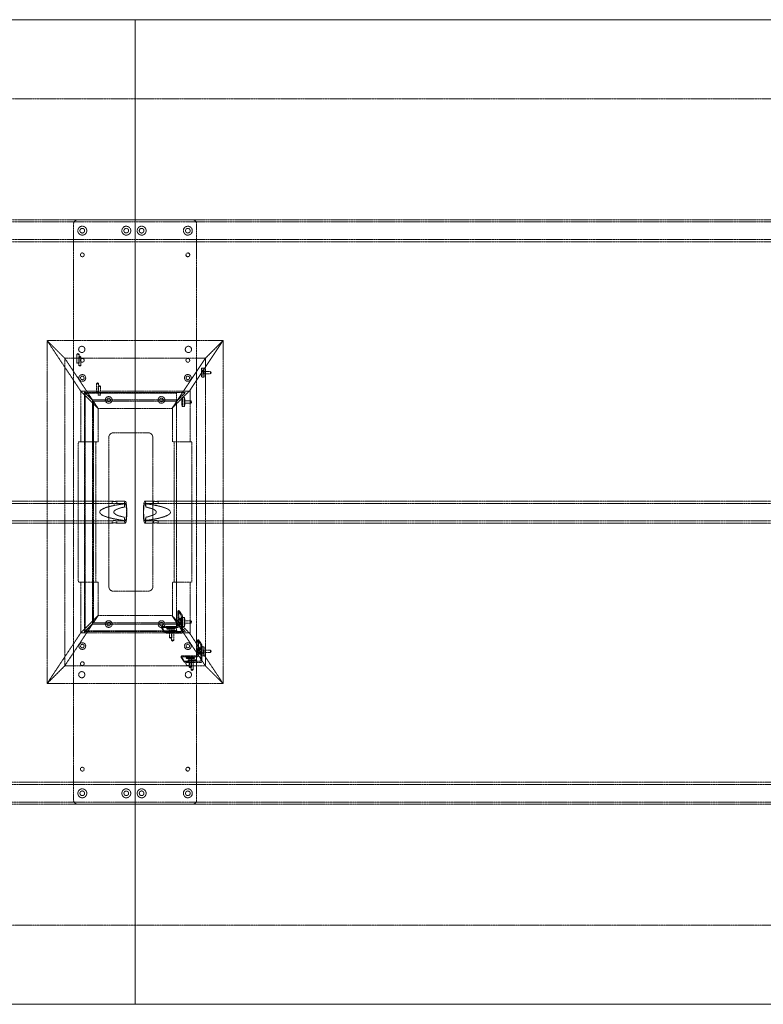
# Model space of a CAD drawing. Extents: x 0 to 3962, y -1422 to 0.
# Drawn here: x 1815 to 2888, y -1422 to 0 of the extents above; entities that cross this region are included whole.
import ezdxf

# ---------------------------------------------------------------- set-up
doc = ezdxf.new("R2010")
doc.units = 0
doc.header["$MEASUREMENT"] = 0
doc.linetypes.add('HIDDEN', pattern=[0.375, 0.25, -0.125])

msp = doc.modelspace()

# ---------------------------------------------------------------- linework, layer by layer
at = {"color": 2, "linetype": 'Continuous', "lineweight": 0}
for p, q in [((1981.2, 0), (0, 0)), ((1981.2, -1422.4), (1981.2, 0)), ((1981.2, -1422.4), (1981.2, 0)), ((3962.4, 0), (1981.2, 0)), ((1981.2, -1422.4), (0, -1422.4)), ((3962.4, -1422.4), (1981.2, -1422.4))]:
    msp.add_line(p, q, dxfattribs=at)
at = {"color": 7, "linetype": 'HIDDEN', "lineweight": 0}
for p, q in [((1981.2, -114.4), (114.4, -114.4)), ((3848, -114.4), (1981.2, -114.4)), ((304.8, -288.9), (3657.6, -288.9)), ((304.8, -292.1), (3657.6, -292.1)), ((1892.3, -1127.1), (1892.3, -295.3)), ((2063.7, -288.9), (1898.7, -288.9)), ((2070.1, -295.3), (2070.1, -1127.1)), ((304.8, -317.5), (3657.6, -317.5)), ((304.8, -320.7), (3657.6, -320.7)), ((1854.2, -463.6), (1902.7, -536.5)), ((1854.2, -958.9), (1854.2, -463.6)), ((1854.2, -463.6), (1879.6, -489)), ((1879.6, -489), (1854.2, -463.6)), ((1854.2, -463.6), (2108.2, -463.6)), ((1854.2, -463.6), (1902.7, -536.5)), ((2059.7, -536.5), (2108.2, -463.6)), ((2060.6, -535.1), (2108.2, -463.6)), ((2082.8, -489), (2108.2, -463.6)), ((2108.2, -463.6), (2082.8, -489)), ((2108.2, -463.6), (2108.2, -958.9)), ((1898.8, -482.3), (1897.2, -483.3)), ((1897.2, -483.3), (1897.2, -495.9)), ((1898.8, -482.3), (1900.4, -483.3)), ((1900.4, -483.3), (1900.4, -495.9)), ((1879.6, -489), (1879.6, -933.5)), ((1879.6, -489), (1919.6, -549.1)), ((1879.6, -489), (1919.6, -549.1)), ((2082.8, -489), (1879.6, -489)), ((1901.5, -486.3), (1899.9, -487.2)), ((1899.9, -487.3), (1899.9, -499.9)), ((1901.5, -486.3), (1903, -487.2)), ((1903.1, -487.3), (1903.1, -499.9)), ((2035.2, -560.5), (2082.8, -489)), ((2082.8, -489), (2042.8, -549.1)), ((2082.8, -933.5), (2082.8, -489)), ((2080.7, -503.5), (2077.5, -503.5)), ((2090.2, -508.4), (2080.7, -508.4)), ((2090.2, -511.6), (2080.7, -511.6)), ((2091.1, -510), (2090.2, -508.4)), ((2091.1, -510), (2090.2, -511.6)), ((1927, -524.7), (1925.4, -525.6)), ((1925.4, -525.7), (1925.4, -538.3)), ((1927, -524.7), (1928.6, -525.6)), ((1928.6, -525.7), (1928.6, -538.3)), ((2080.7, -516.5), (2077.5, -516.5)), ((1902.7, -536.5), (1902.7, -609.6)), ((1928.1, -561.9), (1902.7, -536.5)), ((1902.7, -536.5), (1928.1, -561.9)), ((2059.7, -536.5), (1902.7, -536.5)), ((1908.3, -537.8), (1919.6, -549.1)), ((1908.3, -538.5), (1908.3, -537.8)), ((1908.3, -538.5), (1908.3, -883.9)), ((1921, -551.2), (1908.3, -538.5)), ((1908.3, -538.5), (1921, -551.2)), ((1908.3, -538.5), (2054.1, -538.5)), ((1919.6, -549.1), (1909, -538.5)), ((2040.9, -539.3), (1909.1, -539.3)), ((1909.1, -539.3), (1909.1, -883.1)), ((1929.7, -528.7), (1928.1, -529.6)), ((1928.1, -529.6), (1928.1, -542.3)), ((1929.7, -528.7), (1931.2, -529.6)), ((1931.3, -529.6), (1931.3, -542.3)), ((2034.3, -561.9), (2059.7, -536.5)), ((2035.2, -560.5), (2060.6, -535.1)), ((2040.9, -883.1), (2040.9, -539.3)), ((2041.4, -551.2), (2054.1, -538.5)), ((2053.4, -538.5), (2042.8, -549.1)), ((2060.6, -535.1), (2060.6, -609.6)), ((1919.6, -549.1), (1919.6, -873.3)), ((2042.8, -549.1), (1919.6, -549.1)), ((1921, -871.2), (1921, -551.2)), ((1921, -551.2), (1928.1, -561.9)), ((1921, -551.2), (2041.4, -551.2)), ((1921, -551.2), (1928.1, -561.9)), ((2041.4, -551.2), (2034.3, -561.9)), ((2052.5, -545.9), (2049.3, -545.9)), ((2062, -550.8), (2052.5, -550.8)), ((2062, -554), (2052.5, -554)), ((2062.9, -552.4), (2062, -550.8)), ((2062.9, -552.4), (2062, -554)), ((1928.1, -609.6), (1928.1, -561.9)), ((1928.1, -561.9), (2034.3, -561.9)), ((2035.2, -609.6), (2035.2, -560.5)), ((2052.5, -558.9), (2049.3, -558.9)), ((1949.7, -596.9), (2000.4, -596.9)), ((1899.6, -609.6), (1902.7, -609.6)), ((1902.7, -609.6), (1928.1, -609.6)), ((1943.3, -819.1), (1943.3, -603.3)), ((2006.8, -603.3), (2006.8, -819.1)), ((2060.6, -609.6), (2035.2, -609.6)), ((2060.6, -609.6), (2062.8, -609.6)), ((1899.2, -806.4), (1899.2, -616)), ((1924.6, -616), (1924.6, -806.4)), ((2037.8, -806.4), (2037.8, -616)), ((2063.2, -616), (2063.2, -806.4)), ((626.3, -695.5), (1948, -695.5)), ((1947.9, -698.7), (1947.9, -695.5)), ((1954.7, -698.7), (1954.7, -695.5)), ((1954.7, -695.5), (1967.1, -695.5)), ((1995.3, -695.5), (2007.7, -695.5)), ((2007.7, -695.5), (2007.7, -698.7)), ((2014.4, -695.5), (3336.1, -695.5)), ((2014.5, -695.5), (2014.5, -698.7)), ((626.3, -698.7), (1948, -698.7)), ((1954.7, -698.7), (1967.1, -698.7)), ((1965.7, -704), (1965.7, -699.3)), ((1995.3, -698.7), (2007.7, -698.7)), ((1996.7, -704), (1996.7, -699.3)), ((2014.4, -698.7), (3336.1, -698.7)), ((626.3, -724.1), (1948, -724.1)), ((1947.9, -727.3), (1947.9, -724.1)), ((1954.7, -727.3), (1954.7, -724.1)), ((1954.7, -724.1), (1967.1, -724.1)), ((1965.7, -723.5), (1965.7, -718.8)), ((1995.3, -724.1), (2007.7, -724.1)), ((1996.7, -723.5), (1996.7, -718.8)), ((2007.7, -724.1), (2007.7, -727.3)), ((2014.4, -724.1), (3336.1, -724.1)), ((2014.5, -724.1), (2014.5, -727.3)), ((626.3, -727.3), (1948, -727.3)), ((1954.7, -727.3), (1967.1, -727.3)), ((1995.3, -727.3), (2007.7, -727.3)), ((2014.4, -727.3), (3336.1, -727.3)), ((1902.7, -812.8), (1899.6, -812.8)), ((1928.1, -812.8), (1902.7, -812.8)), ((1902.7, -812.8), (1902.7, -885.9)), ((1928.1, -860.5), (1928.1, -812.8)), ((2035.2, -812.8), (2060.6, -812.8)), ((2035.2, -861.9), (2035.2, -812.8)), ((2060.6, -812.8), (2060.6, -887.3)), ((2062.8, -812.8), (2060.6, -812.8)), ((2000.4, -825.5), (1949.7, -825.5)), ((1902.7, -885.9), (1928.1, -860.5)), ((1928.1, -860.5), (1902.7, -885.9)), ((1928.1, -860.5), (1921, -871.2)), ((1921, -871.2), (1928.1, -860.5)), ((2034.3, -860.5), (1928.1, -860.5)), ((2041.4, -871.2), (2034.3, -860.5)), ((2059.7, -885.9), (2034.3, -860.5)), ((2060.6, -887.3), (2035.2, -861.9)), ((2082.8, -933.5), (2035.2, -861.9)), ((2042.8, -859.3), (2042.7, -875.8)), ((2043.3, -853.6), (2047.7, -860.2)), ((2044.9, -853.6), (2043.3, -853.6)), ((2044.3, -876.6), (2044.4, -859.3)), ((2045.2, -866.4), (2044.8, -865.8)), ((2046.4, -865.8), (2044.8, -865.8)), ((2044.9, -853.6), (2049.3, -860.2)), ((2045.2, -866.4), (2046.8, -866.4)), ((2047, -864.8), (2045.4, -864.8)), ((2046.1, -867.8), (2045.7, -867.2)), ((2047.3, -867.2), (2045.7, -867.2)), ((2046.4, -865.8), (2046.8, -866.4)), ((2047.3, -867.2), (2047.7, -867.8)), ((2048, -883.7), (2048.1, -867.2)), ((2049.3, -863.5), (2052.5, -863.5)), ((2049.7, -867.2), (2049.6, -884.5)), ((1919.6, -873.3), (1879.6, -933.5)), ((1879.6, -933.5), (1919.6, -873.3)), ((1908.3, -883.9), (1921, -871.2)), ((1921, -871.2), (1908.3, -883.9)), ((1919.6, -873.3), (1908.3, -884.6)), ((1909, -883.9), (1919.6, -873.3)), ((1919.6, -873.3), (2042.8, -873.3)), ((2041.4, -871.2), (1921, -871.2)), ((2019.4, -877.2), (2019.4, -878.8)), ((2019.4, -877.3), (2023.8, -883.9)), ((2019.4, -878.9), (2023.8, -885.5)), ((2041.9, -876.6), (2025.4, -876.6)), ((2025.4, -878.2), (2042.7, -878.2)), ((2027, -878.6), (2027, -880.1)), ((2036, -878.3), (2029.6, -878.3)), ((2029.6, -879.9), (2036, -879.9)), ((2030, -878.9), (2036.3, -878.9)), ((2036.3, -880.5), (2030, -880.5)), ((2031.1, -892.8), (2031.1, -880.1)), ((2034.3, -892.8), (2034.3, -880.1)), ((2038.9, -878.6), (2038.9, -880.2)), ((2054.1, -883.9), (2041.4, -871.2)), ((2042.8, -873.3), (2053.4, -883.9)), ((2082.8, -933.5), (2042.8, -873.3)), ((2044.8, -871.3), (2045.2, -871.9)), ((2046.8, -871.9), (2045.2, -871.9)), ((2047, -874.3), (2045.4, -874.3)), ((2045.7, -872.7), (2046.1, -873.3)), ((2045.7, -872.7), (2047.3, -872.7)), ((2047.7, -873.3), (2046.1, -873.3)), ((2046.8, -871.9), (2046.4, -871.3)), ((2047.7, -873.3), (2047.3, -872.7)), ((2049.3, -876.5), (2052.5, -876.5)), ((2052.5, -868.4), (2062, -868.4)), ((2052.5, -871.6), (2062, -871.6)), ((2062.9, -870), (2062, -868.4)), ((2062.9, -870), (2062, -871.6)), ((1902.7, -885.9), (1854.2, -958.9)), ((1902.7, -885.9), (1854.2, -958.9)), ((1902.7, -885.9), (2059.7, -885.9)), ((1908.3, -884.6), (1908.3, -883.9)), ((2054.1, -883.9), (1908.3, -883.9)), ((1909.1, -883.1), (2040.9, -883.1)), ((2029.7, -882.5), (2029.7, -884.1)), ((2030.6, -884.5), (2047.2, -884.5)), ((2048, -886.1), (2030.6, -886.1)), ((2032.7, -893.7), (2031.2, -892.8)), ((2038.6, -882.3), (2032.2, -882.3)), ((2032.2, -883.9), (2038.6, -883.9)), ((2032.6, -882.8), (2039, -882.8)), ((2039, -884.4), (2032.6, -884.4)), ((2032.7, -893.7), (2034.3, -892.8)), ((2033.8, -896.7), (2033.8, -884.1)), ((2037, -896.7), (2037, -884.1)), ((2041.6, -882.6), (2041.5, -884.2)), ((2108.2, -958.9), (2059.7, -885.9)), ((2108.2, -958.9), (2060.6, -887.3)), ((2073.1, -895.9), (2071.5, -895.9)), ((2071.5, -896), (2075.9, -902.6)), ((2073.1, -896), (2077.5, -902.6)), ((2035.4, -897.7), (2033.8, -896.8)), ((2035.4, -897.7), (2037, -896.8)), ((2071, -901.7), (2070.9, -918.2)), ((2072.5, -919), (2072.6, -901.7)), ((2073.4, -908.8), (2073, -908.2)), ((2074.6, -908.2), (2073, -908.2)), ((2073.4, -908.8), (2075, -908.8)), ((2075.2, -907.2), (2073.6, -907.2)), ((2074.3, -910.2), (2073.9, -909.6)), ((2075.5, -909.6), (2073.9, -909.6)), ((2074.6, -908.2), (2075, -908.8)), ((2075.5, -909.6), (2075.9, -910.2)), ((2076.2, -926.1), (2076.3, -909.6)), ((2077.5, -905.9), (2080.7, -905.9)), ((2077.9, -909.6), (2077.8, -926.9)), ((2047.6, -919.6), (2052, -926.3)), ((2047.6, -919.6), (2047.6, -921.2)), ((2047.6, -921.2), (2052, -927.8)), ((2053.5, -920.6), (2070.9, -920.6)), ((2070.1, -919), (2053.6, -919)), ((2055.2, -920.9), (2055.2, -922.5)), ((2064.2, -920.7), (2057.8, -920.7)), ((2057.8, -922.3), (2064.2, -922.3)), ((2064.5, -922.8), (2058.1, -922.8)), ((2058.2, -921.2), (2064.5, -921.2)), ((2059.3, -935.1), (2059.3, -922.5)), ((2062.5, -935.1), (2062.5, -922.5)), ((2067.1, -921), (2067.1, -922.6)), ((2073, -913.7), (2073.4, -914.2)), ((2074.9, -914.2), (2073.4, -914.2)), ((2075.2, -916.7), (2073.6, -916.7)), ((2073.9, -915), (2074.3, -915.6)), ((2073.9, -915), (2075.5, -915)), ((2075.9, -915.6), (2074.3, -915.6)), ((2074.9, -914.2), (2074.6, -913.7)), ((2075.9, -915.6), (2075.5, -915)), ((2077.5, -918.9), (2080.7, -918.9)), ((2080.7, -910.8), (2090.2, -910.8)), ((2080.7, -914), (2090.2, -914)), ((2091.1, -912.4), (2090.2, -910.8)), ((2091.1, -912.4), (2090.2, -914)), ((1879.6, -933.5), (1854.2, -958.9)), ((1854.2, -958.9), (1879.6, -933.5)), ((1879.6, -933.5), (2082.8, -933.5)), ((2057.9, -924.9), (2057.9, -926.5)), ((2058.8, -926.9), (2075.4, -926.9)), ((2076.2, -928.5), (2058.8, -928.5)), ((2060.9, -936.1), (2059.4, -935.2)), ((2066.8, -924.7), (2060.4, -924.7)), ((2060.4, -926.2), (2066.8, -926.2)), ((2060.8, -925.2), (2067.2, -925.2)), ((2067.2, -926.8), (2060.8, -926.8)), ((2060.9, -936.1), (2062.5, -935.2)), ((2062, -939.1), (2062, -926.5)), ((2065.2, -939.1), (2065.2, -926.5)), ((2069.8, -925), (2069.7, -926.6)), ((2108.2, -958.9), (2082.8, -933.5)), ((2082.8, -933.5), (2108.2, -958.9)), ((2063.6, -940.1), (2062, -939.1)), ((2063.6, -940.1), (2065.2, -939.1)), ((2108.2, -958.9), (1854.2, -958.9)), ((3657.6, -1101.7), (304.8, -1101.7)), ((3657.6, -1104.9), (304.8, -1104.9)), ((3657.6, -1130.3), (304.8, -1130.3)), ((3657.6, -1133.5), (304.8, -1133.5)), ((2063.7, -1133.5), (1898.7, -1133.5)), ((1981.2, -1308), (114.4, -1308)), ((3848, -1308), (1981.2, -1308))]:
    msp.add_line(p, q, dxfattribs=at)
for centre, radius in [((1905, -304.8), 6.44), ((1968.5, -304.8), 6.44), ((1990.7, -304.8), 6.44), ((2057.4, -304.8), 6.44), ((1905, -304.8), 3.38), ((1968.5, -304.8), 3.38), ((1990.7, -304.8), 3.38), ((2057.4, -304.8), 3.38), ((1905, -339.7), 2.75), ((2057.4, -339.7), 2.75), ((1904.2, -476.3), 4.5), ((2058.2, -476.3), 4.5), ((1905, -492.1), 2.75), ((2057.4, -492.1), 2.75), ((1905, -517.5), 4.89), ((1905, -517.5), 2.55), ((2057.4, -517.5), 4.89), ((2057.4, -517.5), 2.55), ((1943.1, -549.3), 4.89), ((1943.1, -549.3), 2.55), ((2019.3, -549.3), 4.89), ((2019.3, -549.3), 2.55), ((1943.1, -873.1), 4.89), ((1943.1, -873.1), 2.55), ((2019.3, -873.1), 4.89), ((2019.3, -873.1), 2.55), ((1905, -904.9), 4.89), ((1905, -904.9), 2.55), ((2057.4, -904.9), 4.89), ((2057.4, -904.9), 2.55), ((1905, -930.3), 2.75), ((2057.4, -930.3), 2.75), ((1904.2, -946.2), 4.5), ((2058.2, -946.2), 4.5), ((1905, -1082.7), 2.75), ((2057.4, -1082.7), 2.75), ((1905, -1117.6), 6.44), ((1905, -1117.6), 3.38), ((1968.5, -1117.6), 6.44), ((1968.5, -1117.6), 3.38), ((1990.7, -1117.6), 6.44), ((1990.7, -1117.6), 3.38), ((2057.4, -1117.6), 6.44), ((2057.4, -1117.6), 3.38)]:
    msp.add_circle(centre, radius, dxfattribs=at)
for centre, start, end in [((1898.7, -295.3), 90, 180), ((2063.7, -295.3), 0, 90), ((1949.7, -603.3), 90, 180), ((2000.4, -603.3), 0, 90), ((1949.7, -819.1), 180, 270), ((2000.4, -819.1), -90, 0), ((1898.7, -1127.1), 180, 270), ((2063.7, -1127.1), -90, 0)]:
    msp.add_arc(centre, 6.4, start, end, dxfattribs=at)
at = {"color": 7, "linetype": 'HIDDEN', "lineweight": 0, "extrusion": (0, 0, -1)}
for centre, major_axis, ratio in [((1898.8, -483.3), (1.6, 0), 0.104528), ((1901.5, -487.3), (1.6, 0), 0.104528), ((2080.7, -510), (0, -6.5), 0.069756), ((2090.2, -510), (0, -1.6), 0.069756), ((1927, -525.7), (1.6, 0), 0.104528), ((1929.7, -529.6), (1.6, 0), 0.104528), ((2052.5, -552.4), (0, -6.5), 0.069756), ((2062, -552.4), (0, -1.6), 0.069756), ((2032.7, -892.8), (-1.6, 0), 0.104528), ((2035.4, -896.7), (-1.6, 0), 0.104528), ((2060.9, -935.1), (-1.6, 0), 0.104528), ((2063.6, -939.1), (-1.6, 0), 0.104528)]:
    msp.add_ellipse(centre, major_axis=major_axis, ratio=ratio, dxfattribs=at)
at = {"color": 7, "linetype": 'HIDDEN', "lineweight": 0}
for centre, major_axis, ratio in [((1898.8, -495.9), (1.6, 0), 0.104528), ((1901.5, -499.9), (1.6, 0), 0.104528), ((2077.5, -510), (0, -6.5), 0.069756), ((1927, -538.3), (1.6, 0), 0.104528), ((1929.7, -542.3), (1.6, 0), 0.104528), ((2049.3, -552.4), (0, -6.5), 0.069756), ((2049.3, -870), (0, 6.5), 0.069756), ((2052.5, -870), (0, 6.5), 0.069756), ((2032.7, -880.1), (-1.6, 0), 0.104528), ((2062, -870), (0, 1.6), 0.069756), ((2035.4, -884.1), (-1.6, 0), 0.104528), ((2077.5, -912.4), (0, 6.5), 0.069756), ((2080.7, -912.4), (0, 6.5), 0.069756), ((2060.9, -922.5), (-1.6, 0), 0.104528), ((2090.2, -912.4), (0, 1.6), 0.069756), ((2063.6, -926.5), (-1.6, 0), 0.104528)]:
    msp.add_ellipse(centre, major_axis=major_axis, ratio=ratio, dxfattribs=at)
at = {"color": 7, "linetype": 'HIDDEN', "lineweight": 0, "extrusion": (0, 0, -1)}
for centre, major_axis, ratio, start_param, end_param in [((2080.7, -510), (0, -1.6), 0.069756, -3.141592653589971, 3.141592653589615), ((2052.5, -552.4), (0, -1.6), 0.069756, -3.141592653589971, 3.141592653589615), ((1925, -616), (0, 6.4), 0.069927, -1.570796, 0), ((2037.4, -616), (0, -6.4), 0.069927, -3.141593, -1.570796), ((1995.3, -711.4), (0, -15.9), 0.136195, 0, 3.849417), ((2031.7, -711.4), (81.2, 0), 0.156469, 2.521815, 3.76137), ((1967.1, -711.4), (0, 12.7), 0.136195, 0, 4.092611), ((1967.1, -711.4), (0, 12.7), 0.136195, -0.951019, 0), ((1930.7, -711.4), (-101.6, 0), 0.156469, 2.27862, 4.004565), ((1995.3, -711.4), (0, -15.9), 0.136195, -0.707824, 0), ((1925, -806.4), (0, 6.4), 0.069927, -3.141593, -1.570796), ((2037.4, -806.4), (0, -6.4), 0.069927, -1.570796, 0), ((2044.9, -860), (0, 6.4), 0.069756, -1.46633, 0.104467), ((2046.4, -868.5), (0, -2.75), 0.069756, 0.104467, 3.246059), ((2047, -869.5), (0, 4.75), 0.069756, -0.848893, 1.057826), ((2049.3, -866.6), (0, 6.4), 0.069756, 0.104467, 1.675263), ((2025.8, -878.9), (-6.4, 0.05), 0.104023, -0.070195, 1.500602), ((2029.8, -880.2), (-2.75, 0.02), 0.104023, -1.640991, 1.500602), ((2036.1, -880.2), (2.75, -0.02), 0.104023, -1.640991, 1.500602), ((2042.7, -876.6), (-1.33, -0.89), 0.992126, -2.550879, -0.980083), ((2047, -869.5), (0, -4.75), 0.069756, -0.848893, 1.057826), ((2047.7, -870.5), (0, 2.75), 0.069756, 0.104467, 3.246059), ((2030.2, -885.5), (-6.4, 0.05), 0.104023, -1.640991, -0.070195), ((2032.4, -884.2), (-2.75, 0.02), 0.104023, -1.640991, 1.500602), ((2038.8, -884.2), (2.75, -0.02), 0.104023, -1.640991, 1.500602), ((2047.2, -883.7), (-0.666, -0.443), 0.992126, -2.550879, -0.980083), ((2073.1, -902.3), (0, 6.4), 0.069756, -1.46633, 0.104467), ((2074.6, -910.9), (0, -2.75), 0.069756, 0.104467, 3.246059), ((2075.2, -911.9), (0, 4.75), 0.069756, -0.848893, 1.057826), ((2075.9, -912.9), (0, 2.75), 0.069756, 0.104467, 3.246059), ((2077.5, -908.9), (0, 6.4), 0.069756, 0.104467, 1.675263), ((2054, -921.2), (-6.4, 0.05), 0.104023, -0.070195, 1.500602), ((2058, -922.5), (-2.75, 0.02), 0.104023, -1.640991, 1.500602), ((2064.3, -922.5), (2.75, -0.02), 0.104023, -1.640991, 1.500602), ((2070.9, -919), (-1.33, -0.89), 0.992126, -2.550879, -0.980083), ((2075.2, -911.9), (0, -4.75), 0.069756, -0.848893, 1.057826), ((2058.4, -927.8), (-6.4, 0.05), 0.104023, -1.640991, -0.070195), ((2060.6, -926.5), (-2.75, 0.02), 0.104023, -1.640991, 1.500602), ((2067, -926.5), (2.75, -0.02), 0.104023, -1.640991, 1.500602), ((2075.4, -926.1), (-0.666, -0.443), 0.992126, -2.550879, -0.980083)]:
    msp.add_ellipse(centre, major_axis=major_axis, ratio=ratio, start_param=start_param, end_param=end_param, dxfattribs=at)
at = {"color": 7, "linetype": 'HIDDEN', "lineweight": 0}
for centre, major_axis, ratio, start_param, end_param in [((1899.6, -616), (0, -6.4), 0.069927, -3.141593, -1.570796), ((2062.8, -616), (0, 6.4), 0.069927, -1.570796, 0), ((1967.1, -711.4), (0, -15.9), 0.136195, 0, 3.849417), ((2031.7, -711.4), (101.6, 0), 0.156469, 2.27862, 4.004565), ((1995.3, -711.4), (0, 12.7), 0.136195, 0, 4.092611), ((1995.3, -711.4), (0, 12.7), 0.136195, -0.951019, 0), ((1930.7, -711.4), (-81.2, 0), 0.156469, 2.521815, 3.76137), ((1967.1, -711.4), (0, -15.9), 0.136195, -0.707824, 0), ((1899.6, -806.4), (0, -6.4), 0.069927, -1.570796, 0), ((2062.8, -806.4), (0, 6.4), 0.069927, -3.141593, -1.570796), ((2043.3, -860), (0, 6.4), 0.069756, -0.104467, 1.46633), ((2044.8, -868.5), (0, 2.75), 0.069756, -0.104467, 3.037126), ((2045.4, -869.5), (0, 4.75), 0.069756, -1.057826, 0.848893), ((2047.7, -866.6), (0, 6.4), 0.069756, -1.675263, -0.104467), ((2025.8, -877.3), (-6.4, 0.05), 0.104023, -1.500602, 0.070195), ((2029.8, -878.6), (-2.75, 0.02), 0.104023, -1.500602, 1.640991), ((2036.2, -878.6), (2.75, -0.02), 0.104023, -1.500602, 1.640991), ((2041.9, -875.8), (0.666, 0.443), 0.992126, -2.16151, -0.590714), ((2045.4, -869.5), (0, -4.75), 0.069756, -1.057826, 0.848893), ((2046.1, -870.5), (0, -2.75), 0.069756, -0.104467, 3.037126), ((2052.5, -870), (0, 1.6), 0.069756, -3.141592653589616, 3.14159265358997), ((2030.2, -883.9), (-6.4, 0.05), 0.104023, 0.070195, 1.640991), ((2032.4, -882.6), (-2.75, 0.02), 0.104023, -1.500602, 1.640991), ((2038.8, -882.6), (2.75, -0.02), 0.104023, -1.500602, 1.640991), ((2048, -884.5), (1.33, 0.89), 0.992126, -2.16151, -0.590714), ((2071.5, -902.3), (0, 6.4), 0.069756, -0.104467, 1.46633), ((2073, -910.9), (0, 2.75), 0.069756, -0.104467, 3.037126), ((2073.6, -911.9), (0, 4.75), 0.069756, -1.057826, 0.848893), ((2074.3, -912.9), (0, -2.75), 0.069756, -0.104467, 3.037126), ((2075.9, -908.9), (0, 6.4), 0.069756, -1.675263, -0.104467), ((2054, -919.6), (-6.4, 0.05), 0.104023, -1.500602, 0.070195), ((2058, -921), (-2.75, 0.02), 0.104023, -1.500602, 1.640991), ((2064.4, -921), (2.75, -0.02), 0.104023, -1.500602, 1.640991), ((2070.1, -918.2), (0.666, 0.443), 0.992126, -2.16151, -0.590714), ((2073.6, -911.9), (0, -4.75), 0.069756, -1.057826, 0.848893), ((2080.7, -912.4), (0, 1.6), 0.069756, -3.141592653589616, 3.14159265358997), ((2058.4, -926.3), (-6.4, 0.05), 0.104023, 0.070195, 1.640991), ((2060.6, -924.9), (-2.75, 0.02), 0.104023, -1.500602, 1.640991), ((2067, -924.9), (2.75, -0.02), 0.104023, -1.500602, 1.640991), ((2076.2, -926.9), (1.33, 0.89), 0.992126, -2.16151, -0.590714)]:
    msp.add_ellipse(centre, major_axis=major_axis, ratio=ratio, start_param=start_param, end_param=end_param, dxfattribs=at)
for points, knots in [([(1950.9, -695.9), (1950.6, -695.9), (1950.4, -695.9), (1950, -695.8), (1949.8, -695.8), (1949.4, -695.8), (1949.2, -695.8), (1948.9, -695.7), (1948.7, -695.7), (1948.5, -695.7), (1948.4, -695.6), (1948.2, -695.6), (1948.1, -695.6), (1948, -695.5), (1947.9, -695.5), (1947.9, -695.5), (1947.9, -695.5), (1948, -695.5), (1948, -695.5), (1948.2, -695.5), (1948.3, -695.5), (1948.5, -695.6), (1948.6, -695.6), (1948.9, -695.6), (1949.1, -695.7), (1949.4, -695.7), (1949.6, -695.7), (1950, -695.8), (1950.2, -695.8), (1950.7, -695.8), (1950.9, -695.8), (1951.3, -695.9), (1951.6, -695.9), (1952, -695.9), (1952.2, -695.9), (1952.6, -695.8), (1952.8, -695.8), (1953.2, -695.8), (1953.4, -695.8), (1953.8, -695.7), (1953.9, -695.7), (1954.2, -695.7), (1954.3, -695.6), (1954.5, -695.6), (1954.6, -695.6), (1954.7, -695.5), (1954.7, -695.5), (1954.7, -695.5), (1954.7, -695.5), (1954.7, -695.5), (1954.6, -695.5), (1954.5, -695.5), (1954.4, -695.5), (1954.1, -695.6), (1954, -695.6), (1953.7, -695.6), (1953.5, -695.7), (1953.2, -695.7), (1953, -695.7), (1952.6, -695.8), (1952.4, -695.8), (1952, -695.8), (1951.7, -695.8), (1951.3, -695.9), (1951.1, -695.9), (1950.9, -695.9)], [0, 0, 0, 0, 0.64253, 0.64253, 1.28506, 1.28506, 1.92759, 1.92759, 2.570121, 2.570121, 3.212598, 3.212598, 3.855075, 3.855075, 4.497553, 4.497553, 5.14003, 5.14003, 5.78252, 5.78252, 6.42501, 6.42501, 7.067499, 7.067499, 7.709989, 7.709989, 8.352521, 8.352521, 8.995053, 8.995053, 9.637584, 9.637584, 10.280116, 10.280116, 10.922647, 10.922647, 11.565179, 11.565179, 12.207711, 12.207711, 12.850242, 12.850242, 13.492732, 13.492732, 14.135222, 14.135222, 14.777712, 14.777712, 15.420202, 15.420202, 16.062681, 16.062681, 16.70516, 16.70516, 17.34764, 17.34764, 17.990119, 17.990119, 18.632647, 18.632647, 19.275176, 19.275176, 19.917704, 19.917704, 20.560232, 20.560232, 20.560232, 20.560232]), ([(2011.5, -695.9), (2011.8, -695.9), (2012, -695.9), (2012.4, -695.8), (2012.6, -695.8), (2013, -695.8), (2013.2, -695.8), (2013.5, -695.7), (2013.7, -695.7), (2013.9, -695.7), (2014, -695.6), (2014.2, -695.6), (2014.3, -695.6), (2014.4, -695.5), (2014.5, -695.5), (2014.5, -695.5), (2014.5, -695.5), (2014.4, -695.5), (2014.4, -695.5), (2014.2, -695.5), (2014.1, -695.5), (2013.9, -695.6), (2013.8, -695.6), (2013.5, -695.6), (2013.3, -695.7), (2013, -695.7), (2012.8, -695.7), (2012.4, -695.8), (2012.2, -695.8), (2011.7, -695.8), (2011.5, -695.8), (2011.1, -695.9), (2010.8, -695.9), (2010.4, -695.9), (2010.2, -695.9), (2009.8, -695.8), (2009.6, -695.8), (2009.2, -695.8), (2009, -695.8), (2008.6, -695.7), (2008.5, -695.7), (2008.2, -695.7), (2008.1, -695.6), (2007.9, -695.6), (2007.8, -695.6), (2007.7, -695.5), (2007.7, -695.5), (2007.7, -695.5), (2007.7, -695.5), (2007.7, -695.5), (2007.8, -695.5), (2007.9, -695.5), (2008, -695.5), (2008.3, -695.6), (2008.4, -695.6), (2008.7, -695.6), (2008.9, -695.7), (2009.2, -695.7), (2009.4, -695.7), (2009.8, -695.8), (2010, -695.8), (2010.4, -695.8), (2010.7, -695.8), (2011.1, -695.9), (2011.3, -695.9), (2011.5, -695.9)], [0, 0, 0, 0, 0.64253, 0.64253, 1.28506, 1.28506, 1.92759, 1.92759, 2.570121, 2.570121, 3.212598, 3.212598, 3.855075, 3.855075, 4.497553, 4.497553, 5.14003, 5.14003, 5.78252, 5.78252, 6.42501, 6.42501, 7.067499, 7.067499, 7.709989, 7.709989, 8.352521, 8.352521, 8.995053, 8.995053, 9.637584, 9.637584, 10.280116, 10.280116, 10.922647, 10.922647, 11.565179, 11.565179, 12.207711, 12.207711, 12.850242, 12.850242, 13.492732, 13.492732, 14.135222, 14.135222, 14.777712, 14.777712, 15.420202, 15.420202, 16.062681, 16.062681, 16.70516, 16.70516, 17.34764, 17.34764, 17.990119, 17.990119, 18.632647, 18.632647, 19.275176, 19.275176, 19.917704, 19.917704, 20.560232, 20.560232, 20.560232, 20.560232]), ([(1950.9, -699.2), (1951.1, -699.2), (1951.3, -699.2), (1951.7, -699.1), (1952, -699.1), (1952.4, -699.1), (1952.6, -699), (1953, -699), (1953.2, -699), (1953.5, -698.9), (1953.7, -698.9), (1954, -698.8), (1954.1, -698.8), (1954.4, -698.7), (1954.5, -698.7), (1954.6, -698.7), (1954.7, -698.7), (1954.7, -698.7), (1954.7, -698.7), (1954.7, -698.7), (1954.7, -698.7), (1954.6, -698.8), (1954.5, -698.8), (1954.3, -698.9), (1954.2, -698.9), (1953.9, -699), (1953.8, -699), (1953.4, -699), (1953.2, -699.1), (1952.8, -699.1), (1952.6, -699.1), (1952.2, -699.2), (1952, -699.2), (1951.6, -699.2), (1951.3, -699.2), (1950.9, -699.1), (1950.7, -699.1), (1950.2, -699.1), (1950, -699), (1949.6, -699), (1949.4, -699), (1949.1, -698.9), (1948.9, -698.9), (1948.6, -698.8), (1948.5, -698.8), (1948.3, -698.7), (1948.2, -698.7), (1948, -698.7), (1948, -698.7), (1947.9, -698.7), (1947.9, -698.7), (1947.9, -698.7), (1948, -698.7), (1948.1, -698.8), (1948.2, -698.8), (1948.4, -698.9), (1948.5, -698.9), (1948.7, -699), (1948.9, -699), (1949.2, -699), (1949.4, -699.1), (1949.8, -699.1), (1950, -699.1), (1950.4, -699.2), (1950.6, -699.2), (1950.9, -699.2)], [0, 0, 0, 0, 0.643824, 0.643824, 1.287648, 1.287648, 1.931472, 1.931472, 2.575297, 2.575297, 3.218993, 3.218993, 3.862689, 3.862689, 4.506385, 4.506385, 5.150081, 5.150081, 5.793797, 5.793797, 6.437513, 6.437513, 7.081229, 7.081229, 7.724945, 7.724945, 8.368771, 8.368771, 9.012598, 9.012598, 9.656425, 9.656425, 10.300252, 10.300252, 10.944079, 10.944079, 11.587905, 11.587905, 12.231732, 12.231732, 12.875559, 12.875559, 13.519275, 13.519275, 14.16299, 14.16299, 14.806706, 14.806706, 15.450422, 15.450422, 16.094118, 16.094118, 16.737815, 16.737815, 17.381511, 17.381511, 18.025207, 18.025207, 18.669031, 18.669031, 19.312855, 19.312855, 19.956679, 19.956679, 20.600503, 20.600503, 20.600503, 20.600503]), ([(2011.5, -699.2), (2011.3, -699.2), (2011.1, -699.2), (2010.7, -699.1), (2010.4, -699.1), (2010, -699.1), (2009.8, -699), (2009.4, -699), (2009.2, -699), (2008.9, -698.9), (2008.7, -698.9), (2008.4, -698.8), (2008.3, -698.8), (2008, -698.7), (2007.9, -698.7), (2007.8, -698.7), (2007.7, -698.7), (2007.7, -698.7), (2007.7, -698.7), (2007.7, -698.7), (2007.7, -698.7), (2007.8, -698.8), (2007.9, -698.8), (2008.1, -698.9), (2008.2, -698.9), (2008.5, -699), (2008.6, -699), (2009, -699), (2009.2, -699.1), (2009.6, -699.1), (2009.8, -699.1), (2010.2, -699.2), (2010.4, -699.2), (2010.8, -699.2), (2011.1, -699.2), (2011.5, -699.1), (2011.7, -699.1), (2012.2, -699.1), (2012.4, -699), (2012.8, -699), (2013, -699), (2013.3, -698.9), (2013.5, -698.9), (2013.8, -698.8), (2013.9, -698.8), (2014.1, -698.7), (2014.2, -698.7), (2014.4, -698.7), (2014.4, -698.7), (2014.5, -698.7), (2014.5, -698.7), (2014.5, -698.7), (2014.4, -698.7), (2014.3, -698.8), (2014.2, -698.8), (2014, -698.9), (2013.9, -698.9), (2013.7, -699), (2013.5, -699), (2013.2, -699), (2013, -699.1), (2012.6, -699.1), (2012.4, -699.1), (2012, -699.2), (2011.8, -699.2), (2011.5, -699.2)], [0, 0, 0, 0, 0.643824, 0.643824, 1.287648, 1.287648, 1.931472, 1.931472, 2.575297, 2.575297, 3.218993, 3.218993, 3.862689, 3.862689, 4.506385, 4.506385, 5.150081, 5.150081, 5.793797, 5.793797, 6.437513, 6.437513, 7.081229, 7.081229, 7.724945, 7.724945, 8.368771, 8.368771, 9.012598, 9.012598, 9.656425, 9.656425, 10.300252, 10.300252, 10.944079, 10.944079, 11.587905, 11.587905, 12.231732, 12.231732, 12.875559, 12.875559, 13.519275, 13.519275, 14.16299, 14.16299, 14.806706, 14.806706, 15.450422, 15.450422, 16.094118, 16.094118, 16.737815, 16.737815, 17.381511, 17.381511, 18.025207, 18.025207, 18.669031, 18.669031, 19.312855, 19.312855, 19.956679, 19.956679, 20.600503, 20.600503, 20.600503, 20.600503]), ([(1950.9, -723.6), (1950.6, -723.6), (1950.4, -723.6), (1950, -723.7), (1949.8, -723.7), (1949.4, -723.7), (1949.2, -723.8), (1948.9, -723.8), (1948.7, -723.8), (1948.5, -723.9), (1948.4, -723.9), (1948.2, -724), (1948.1, -724), (1948, -724.1), (1947.9, -724.1), (1947.9, -724.1), (1947.9, -724.1), (1948, -724.1), (1948, -724.1), (1948.2, -724.1), (1948.3, -724.1), (1948.5, -724), (1948.6, -724), (1948.9, -723.9), (1949.1, -723.9), (1949.4, -723.8), (1949.6, -723.8), (1950, -723.8), (1950.2, -723.7), (1950.7, -723.7), (1950.9, -723.7), (1951.3, -723.6), (1951.6, -723.6), (1952, -723.6), (1952.2, -723.6), (1952.6, -723.7), (1952.8, -723.7), (1953.2, -723.7), (1953.4, -723.8), (1953.8, -723.8), (1953.9, -723.8), (1954.2, -723.9), (1954.3, -723.9), (1954.5, -724), (1954.6, -724), (1954.7, -724.1), (1954.7, -724.1), (1954.7, -724.1), (1954.7, -724.1), (1954.7, -724.1), (1954.6, -724.1), (1954.5, -724.1), (1954.4, -724.1), (1954.1, -724), (1954, -724), (1953.7, -723.9), (1953.5, -723.9), (1953.2, -723.8), (1953, -723.8), (1952.6, -723.8), (1952.4, -723.7), (1952, -723.7), (1951.7, -723.7), (1951.3, -723.6), (1951.1, -723.6), (1950.9, -723.6)], [0, 0, 0, 0, 0.643824, 0.643824, 1.287648, 1.287648, 1.931472, 1.931472, 2.575297, 2.575297, 3.218993, 3.218993, 3.862689, 3.862689, 4.506385, 4.506385, 5.150081, 5.150081, 5.793797, 5.793797, 6.437513, 6.437513, 7.081229, 7.081229, 7.724945, 7.724945, 8.368771, 8.368771, 9.012598, 9.012598, 9.656425, 9.656425, 10.300252, 10.300252, 10.944079, 10.944079, 11.587905, 11.587905, 12.231732, 12.231732, 12.875559, 12.875559, 13.519275, 13.519275, 14.16299, 14.16299, 14.806706, 14.806706, 15.450422, 15.450422, 16.094118, 16.094118, 16.737815, 16.737815, 17.381511, 17.381511, 18.025207, 18.025207, 18.669031, 18.669031, 19.312855, 19.312855, 19.956679, 19.956679, 20.600503, 20.600503, 20.600503, 20.600503]), ([(2011.5, -723.6), (2011.8, -723.6), (2012, -723.6), (2012.4, -723.7), (2012.6, -723.7), (2013, -723.7), (2013.2, -723.8), (2013.5, -723.8), (2013.7, -723.8), (2013.9, -723.9), (2014, -723.9), (2014.2, -724), (2014.3, -724), (2014.4, -724.1), (2014.5, -724.1), (2014.5, -724.1), (2014.5, -724.1), (2014.4, -724.1), (2014.4, -724.1), (2014.2, -724.1), (2014.1, -724.1), (2013.9, -724), (2013.8, -724), (2013.5, -723.9), (2013.3, -723.9), (2013, -723.8), (2012.8, -723.8), (2012.4, -723.8), (2012.2, -723.7), (2011.7, -723.7), (2011.5, -723.7), (2011.1, -723.6), (2010.8, -723.6), (2010.4, -723.6), (2010.2, -723.6), (2009.8, -723.7), (2009.6, -723.7), (2009.2, -723.7), (2009, -723.8), (2008.6, -723.8), (2008.5, -723.8), (2008.2, -723.9), (2008.1, -723.9), (2007.9, -724), (2007.8, -724), (2007.7, -724.1), (2007.7, -724.1), (2007.7, -724.1), (2007.7, -724.1), (2007.7, -724.1), (2007.8, -724.1), (2007.9, -724.1), (2008, -724.1), (2008.3, -724), (2008.4, -724), (2008.7, -723.9), (2008.9, -723.9), (2009.2, -723.8), (2009.4, -723.8), (2009.8, -723.8), (2010, -723.7), (2010.4, -723.7), (2010.7, -723.7), (2011.1, -723.6), (2011.3, -723.6), (2011.5, -723.6)], [0, 0, 0, 0, 0.643824, 0.643824, 1.287648, 1.287648, 1.931472, 1.931472, 2.575297, 2.575297, 3.218993, 3.218993, 3.862689, 3.862689, 4.506385, 4.506385, 5.150081, 5.150081, 5.793797, 5.793797, 6.437513, 6.437513, 7.081229, 7.081229, 7.724945, 7.724945, 8.368771, 8.368771, 9.012598, 9.012598, 9.656425, 9.656425, 10.300252, 10.300252, 10.944079, 10.944079, 11.587905, 11.587905, 12.231732, 12.231732, 12.875559, 12.875559, 13.519275, 13.519275, 14.16299, 14.16299, 14.806706, 14.806706, 15.450422, 15.450422, 16.094118, 16.094118, 16.737815, 16.737815, 17.381511, 17.381511, 18.025207, 18.025207, 18.669031, 18.669031, 19.312855, 19.312855, 19.956679, 19.956679, 20.600503, 20.600503, 20.600503, 20.600503]), ([(1950.9, -726.9), (1951.1, -726.9), (1951.3, -726.9), (1951.7, -727), (1952, -727), (1952.4, -727), (1952.6, -727), (1953, -727.1), (1953.2, -727.1), (1953.5, -727.1), (1953.7, -727.2), (1954, -727.2), (1954.1, -727.2), (1954.4, -727.3), (1954.5, -727.3), (1954.6, -727.3), (1954.7, -727.3), (1954.7, -727.3), (1954.7, -727.3), (1954.7, -727.3), (1954.7, -727.3), (1954.6, -727.2), (1954.5, -727.2), (1954.3, -727.2), (1954.2, -727.1), (1953.9, -727.1), (1953.8, -727.1), (1953.4, -727), (1953.2, -727), (1952.8, -727), (1952.6, -727), (1952.2, -726.9), (1952, -726.9), (1951.6, -726.9), (1951.3, -726.9), (1950.9, -727), (1950.7, -727), (1950.2, -727), (1950, -727), (1949.6, -727.1), (1949.4, -727.1), (1949.1, -727.1), (1948.9, -727.2), (1948.6, -727.2), (1948.5, -727.2), (1948.3, -727.3), (1948.2, -727.3), (1948, -727.3), (1948, -727.3), (1947.9, -727.3), (1947.9, -727.3), (1947.9, -727.3), (1948, -727.3), (1948.1, -727.2), (1948.2, -727.2), (1948.4, -727.2), (1948.5, -727.1), (1948.7, -727.1), (1948.9, -727.1), (1949.2, -727), (1949.4, -727), (1949.8, -727), (1950, -727), (1950.4, -726.9), (1950.6, -726.9), (1950.9, -726.9)], [0, 0, 0, 0, 0.642528, 0.642528, 1.285056, 1.285056, 1.927584, 1.927584, 2.570112, 2.570112, 3.212592, 3.212592, 3.855071, 3.855071, 4.497551, 4.497551, 5.14003, 5.14003, 5.78252, 5.78252, 6.42501, 6.42501, 7.067499, 7.067499, 7.709989, 7.709989, 8.352521, 8.352521, 8.995053, 8.995053, 9.637584, 9.637584, 10.280116, 10.280116, 10.922647, 10.922647, 11.565179, 11.565179, 12.207711, 12.207711, 12.850242, 12.850242, 13.492732, 13.492732, 14.135222, 14.135222, 14.777712, 14.777712, 15.420202, 15.420202, 16.062679, 16.062679, 16.705156, 16.705156, 17.347634, 17.347634, 17.990111, 17.990111, 18.632641, 18.632641, 19.275171, 19.275171, 19.917702, 19.917702, 20.560232, 20.560232, 20.560232, 20.560232]), ([(2011.5, -726.9), (2011.3, -726.9), (2011.1, -726.9), (2010.7, -727), (2010.4, -727), (2010, -727), (2009.8, -727), (2009.4, -727.1), (2009.2, -727.1), (2008.9, -727.1), (2008.7, -727.2), (2008.4, -727.2), (2008.3, -727.2), (2008, -727.3), (2007.9, -727.3), (2007.8, -727.3), (2007.7, -727.3), (2007.7, -727.3), (2007.7, -727.3), (2007.7, -727.3), (2007.7, -727.3), (2007.8, -727.2), (2007.9, -727.2), (2008.1, -727.2), (2008.2, -727.1), (2008.5, -727.1), (2008.6, -727.1), (2009, -727), (2009.2, -727), (2009.6, -727), (2009.8, -727), (2010.2, -726.9), (2010.4, -726.9), (2010.8, -726.9), (2011.1, -726.9), (2011.5, -727), (2011.7, -727), (2012.2, -727), (2012.4, -727), (2012.8, -727.1), (2013, -727.1), (2013.3, -727.1), (2013.5, -727.2), (2013.8, -727.2), (2013.9, -727.2), (2014.1, -727.3), (2014.2, -727.3), (2014.4, -727.3), (2014.4, -727.3), (2014.5, -727.3), (2014.5, -727.3), (2014.5, -727.3), (2014.4, -727.3), (2014.3, -727.2), (2014.2, -727.2), (2014, -727.2), (2013.9, -727.1), (2013.7, -727.1), (2013.5, -727.1), (2013.2, -727), (2013, -727), (2012.6, -727), (2012.4, -727), (2012, -726.9), (2011.8, -726.9), (2011.5, -726.9)], [0, 0, 0, 0, 0.642528, 0.642528, 1.285056, 1.285056, 1.927584, 1.927584, 2.570112, 2.570112, 3.212592, 3.212592, 3.855071, 3.855071, 4.497551, 4.497551, 5.14003, 5.14003, 5.78252, 5.78252, 6.42501, 6.42501, 7.067499, 7.067499, 7.709989, 7.709989, 8.352521, 8.352521, 8.995053, 8.995053, 9.637584, 9.637584, 10.280116, 10.280116, 10.922647, 10.922647, 11.565179, 11.565179, 12.207711, 12.207711, 12.850242, 12.850242, 13.492732, 13.492732, 14.135222, 14.135222, 14.777712, 14.777712, 15.420202, 15.420202, 16.062679, 16.062679, 16.705156, 16.705156, 17.347634, 17.347634, 17.990111, 17.990111, 18.632641, 18.632641, 19.275171, 19.275171, 19.917702, 19.917702, 20.560232, 20.560232, 20.560232, 20.560232])]:
    msp.add_open_spline(points, degree=3, knots=knots, dxfattribs=at)

doc.saveas('drawing.dxf')
